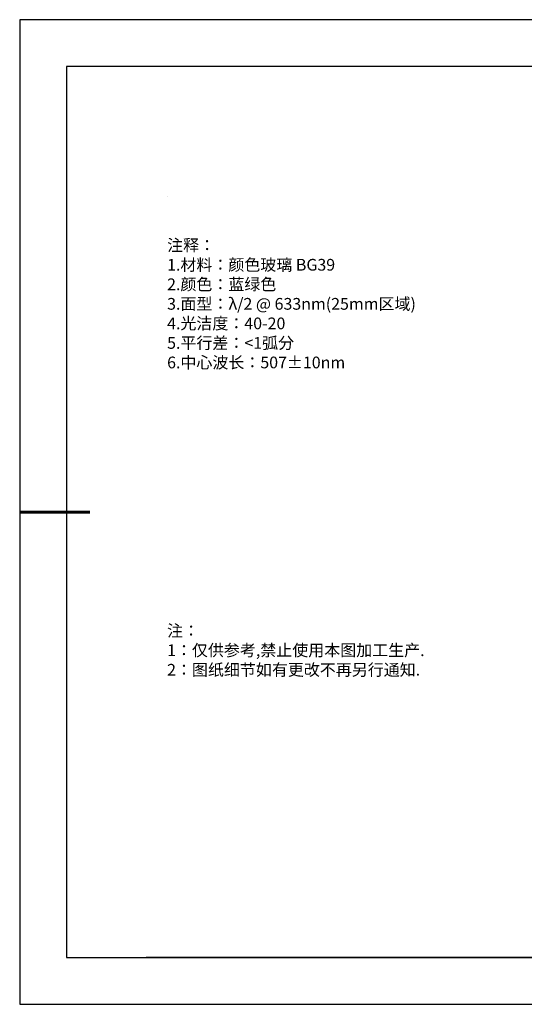
# Model space of a CAD drawing. Units: millimetres. Extents: x 0 to 297, y -2 to 208.
# Drawn here: x 0 to 107, y -2 to 208 of the extents above; entities that cross this region are included whole.
import ezdxf

# ---------------------------------------------------------------- set-up
doc = ezdxf.new("R2010")
doc.units = ezdxf.units.MM
doc.layers.add('6文字层', color=3, linetype='Continuous')
doc.layers.add('细实线层', color=7, linetype='Continuous')
doc.layers.add('7标注层', color=4, linetype='Continuous', lineweight=5)
doc.layers.add('粗实线层', color=7, linetype='Continuous', lineweight=25)
doc.styles.add('标准', font='txt', dxfattribs={"height": 9.59})

# ---------------------------------------------------------------- blocks, each defined once
blk = doc.blocks.new('*X6')
at = {"layer": '粗实线层'}
for p, q in [((-138.5, 95), (-138.5, -95)), ((138.5, 95), (-138.5, 95)), ((-138.5, -95), (138.5, -95))]:
    blk.add_line(p, q, dxfattribs=at)
at = {"layer": '粗实线层', "lineweight": 60}
blk.add_line((-148.5, 0), (-133.5, 0), dxfattribs=at)
at = {"layer": '细实线层'}
for p, q in [((148.5, 105), (-148.5, 105)), ((-148.5, 105), (-148.5, -105)), ((-148.5, -105), (148.5, -105))]:
    blk.add_line(p, q, dxfattribs=at)

msp = doc.modelspace()

# ---------------------------------------------------------------- linework, layer by layer
at = {"layer": '6文字层', "color": 0}
msp.add_line((146.597, 8.194), (26.597, 8.194), dxfattribs=at)
at = {"layer": '7标注层'}
msp.add_line((31.057, 170.495), (31.057, 170.495), dxfattribs=at)

# ---------------------------------------------------------------- block references
at = {"layer": '粗实线层'}
msp.add_blockref('*X6', (148.097, 103.194), dxfattribs=at)

# ---------------------------------------------------------------- texts
at = {"layer": '6文字层', "color": 3, "insert": (77.77, 147.589), "char_height": 2.5, "attachment_point": 5}
msp.add_mtext_dynamic_manual_height_columns('\\pxsm1,ql;{\\fSimSun|b0|i0|c134|p2;注释：\\P1.材料：\\C256;颜色玻璃\\fSimSun|b0|i0|c0|p2;\\C3; \\fSimSun|b0|i0|c134|p2;BG39\\fSimSun|b0|i0|c0|p2;                                            \\P\\fSimSun|b0|i0|c134|p2;2.颜色：蓝绿色\\fSimSun|b0|i0|c0|p2; \\fSimSun|b0|i0|c134|p2;\\P3.面型：\\fSimSun|b0|i0|c0|p2;\\C256;λ/2 @ 633nm(25mm\\fSimSun|b0|i0|c134|p2;区域\\fSimSun|b0|i0|c0|p2;)\\C3;     \\fSimSun|b0|i0|c134|p2;\\P4.光洁度：40-20\\fSimSun|b0|i0|c0|p2;  \\fSimSun|b0|i0|c134|p2;\\P5.平行差：\\fSimSun|b0|i0|c0|p2;<\\fSimSun|b0|i0|c134|p2;1弧分\\P6.中心波长：\\C256;507\\fSimSun|b0|i0|c0|p2;±10nm}', width=93.42571, gutter_width=1, heights=[126.523], dxfattribs=at)
at = {"layer": '6文字层', "insert": (31.057, 79.127), "char_height": 2.5, "attachment_point": 1, "style": '标准'}
msp.add_mtext_dynamic_manual_height_columns('\\pxqj;{\\fSimSun|b1|i0|c134|p2;\\C1;注：\\P1：仅供参考,禁止使用本图加工生产.\\P2：图纸细节如有更改不再另行通知.}', width=114.67031, gutter_width=1, heights=[0], dxfattribs=at)

doc.saveas('drawing.dxf')
